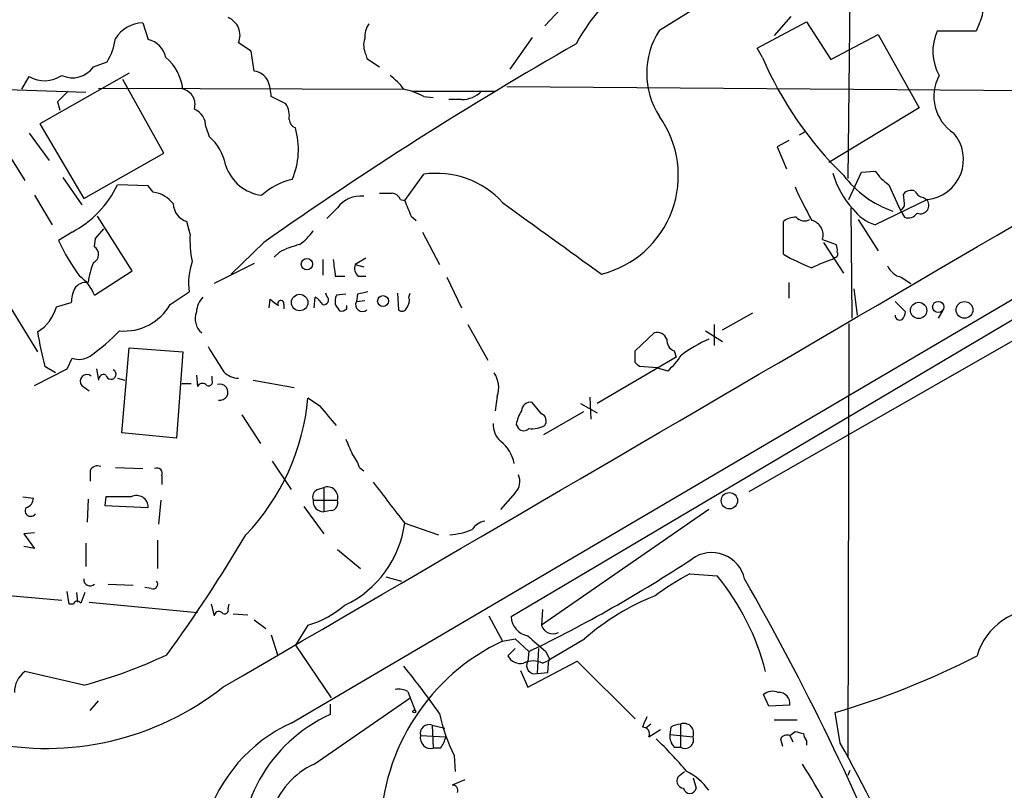
# Model space of a CAD drawing. Extents: x 4 to 1045, y 19 to 902.
# Drawn here: x 307 to 386, y 259 to 321 of the extents above; entities that cross this region are included whole.
import ezdxf

# ---------------------------------------------------------------- set-up
doc = ezdxf.new("R2010")
doc.units = 0
doc.header["$MEASUREMENT"] = 0
doc.layers.add('MAIN', color=5, linetype='CONTINUOUS')

msp = doc.modelspace()

# ---------------------------------------------------------------- linework, layer by layer
at = {"layer": 'MAIN'}
for p, q in [((328.5913, 264.414), (687.324, 475.3186)), ((373.7187, 338.582), (373.38, 308.2713)), ((358.2247, 320.2093), (371.0093, 328.168)), ((351.4513, 323.1726), (348.996, 320.548)), ((368.808, 321.31), (367.4533, 319.786)), ((316.6533, 320.802), (317.0767, 319.4473)), ((366.0987, 318.77), (370.078, 320.8866)), ((370.078, 320.8866), (372.0253, 317.8386)), ((383.7093, 320.1246), (380.5767, 320.1246)), ((383.9633, 320.7173), (383.7093, 320.1246)), ((347.98, 319.6166), (346.202, 317.0766)), ((372.0253, 317.8386), (375.8353, 319.8706)), ((375.8353, 319.8706), (379.1373, 313.944)), ((325.374, 318.516), (324.358, 319.1933)), ((366.522, 318.008), (366.0987, 318.77)), ((325.628, 316.9073), (325.374, 318.516)), ((334.6027, 318.262), (334.6873, 317.9233)), ((334.6873, 317.9233), (335.7033, 317.246)), ((312.674, 317.246), (313.7747, 317.6693)), ((306.9167, 315.468), (307.5093, 316.484)), ((315.5527, 316.738), (308.356, 312.674)), ((318.3467, 310.3033), (315.0447, 316.23)), ((423.8413, 316.484), (365.4213, 283.0406)), ((290.4913, 315.976), (312.0813, 315.214)), ((313.0973, 315.5526), (337.6507, 315.468)), ((400.8967, 315.214), (345.948, 315.6373)), ((328.168, 314.2826), (326.9827, 314.8753)), ((338.328, 315.2986), (345.0167, 315.2986)), ((339.2593, 314.8753), (340.0213, 314.7906)), ((342.3073, 314.6213), (341.2913, 314.6213)), ((417.7453, 315.2986), (346.2867, 272.9653)), ((309.7953, 314.452), (309.9647, 313.7746)), ((379.1373, 313.944), (371.856, 309.5413)), ((308.356, 312.674), (311.912, 306.6626)), ((321.7333, 312.42), (321.9873, 311.658)), ((307.5093, 311.912), (309.118, 309.7106)), ((369.9087, 311.9966), (369.4853, 311.7426)), ((305.4773, 310.8113), (307.1707, 308.102)), ((368.6387, 311.3193), (367.7073, 310.8113)), ((367.7073, 310.8113), (368.4693, 309.0333)), ((311.912, 306.6626), (318.3467, 310.3033)), ((310.2187, 308.356), (311.7427, 306.1546)), ((337.7353, 306.4933), (339.2593, 308.61)), ((373.4647, 306.578), (374.4807, 308.7793)), ((374.4807, 308.7793), (375.5813, 308.864)), ((317.0767, 307.6786), (314.6213, 307.7633)), ((317.5, 307.1706), (317.0767, 307.6786)), ((376.682, 307.7633), (377.6133, 305.7313)), ((307.9327, 306.9166), (309.372, 304.546)), ((377.952, 306.2393), (377.8673, 307.0013)), ((379.476, 306.7473), (379.73, 306.578)), ((332.3167, 305.9006), (331.47, 305.054)), ((337.3967, 306.578), (337.7353, 306.4933)), ((373.634, 305.9006), (373.7187, 297.0106)), ((379.8147, 306.578), (375.5813, 304.546)), ((315.8067, 300.8206), (313.0127, 305.2233)), ((338.2433, 305.2233), (338.6667, 304.8846)), ((377.6133, 305.7313), (377.952, 305.1386)), ((320.4633, 303.784), (320.2093, 304.8)), ((368.2153, 302.1753), (368.2153, 304.8)), ((374.2267, 304.9693), (375.8353, 302.4293)), ((310.9807, 303.9533), (309.88, 303.276)), ((312.8433, 303.4453), (313.5207, 304.2073)), ((339.1747, 303.9533), (340.5293, 301.3286)), ((312.7587, 302.768), (312.8433, 303.4453)), ((326.39, 303.1066), (323.7653, 300.5666)), ((371.348, 303.3606), (372.4487, 302.9373)), ((371.4327, 303.1066), (373.0413, 300.6513)), ((327.66, 302.3446), (327.2367, 301.9213)), ((372.2793, 301.9213), (372.1947, 301.752)), ((325.628, 301.4133), (322.4107, 299.8046)), ((331.1313, 301.752), (331.1313, 300.482)), ((334.6027, 301.8366), (333.756, 301.3286)), ((333.756, 301.3286), (334.4333, 301.1593)), ((312.7587, 298.8733), (315.8067, 300.8206)), ((332.1473, 300.3973), (332.9093, 300.3973)), ((334.01, 300.3973), (334.6027, 300.3973)), ((341.122, 300.3126), (342.3073, 297.8573)), ((368.6387, 299.8893), (368.6387, 298.6193)), ((377.698, 300.3126), (378.46, 299.8046)), ((305.3927, 298.8733), (308.1867, 294.3013)), ((318.8547, 298.1113), (320.3787, 299.1273)), ((331.47, 298.7886), (331.3853, 299.0426)), ((332.994, 298.958), (332.232, 298.8733)), ((333.9253, 298.958), (333.8407, 298.3653)), ((337.1427, 299.0426), (337.2273, 297.688)), ((338.074, 298.704), (338.1587, 299.0426)), ((373.888, 299.3813), (374.142, 297.2646)), ((309.7107, 297.942), (310.896, 298.2806)), ((326.8133, 297.8573), (326.898, 298.5346)), ((327.9987, 298.1113), (327.9987, 297.7726)), ((330.454, 297.8573), (330.5387, 298.704)), ((332.1473, 298.1113), (332.486, 297.6033)), ((333.0787, 297.7726), (333.0787, 298.0266)), ((333.8407, 298.3653), (334.518, 298.45)), ((377.19, 298.3653), (378.0367, 297.5186)), ((363.3047, 296.0793), (365.76, 297.434)), ((381, 297.6033), (380.6613, 297.0106)), ((342.8153, 296.5026), (344.424, 293.624)), ((362.6273, 296.5026), (362.6273, 294.8093)), ((373.4647, 296.5873), (373.38, 261.62)), ((356.2773, 294.386), (357.8013, 295.8253)), ((361.95, 295.9946), (363.3047, 295.148)), ((314.96, 287.782), (315.5527, 294.64)), ((315.5527, 294.64), (319.8707, 294.3013)), ((319.8707, 294.3013), (319.3627, 287.3586)), ((356.2773, 293.4546), (356.2773, 294.386)), ((359.41, 294.386), (359.5793, 293.878)), ((310.5573, 292.9466), (310.9807, 293.7933)), ((359.5793, 293.878), (353.2293, 290.1526)), ((307.9327, 291.592), (310.5573, 292.9466)), ((309.626, 292.608), (308.7793, 293.116)), ((312.928, 292.9466), (313.0973, 292.0153)), ((320.9713, 292.4386), (321.056, 291.5073)), ((358.0553, 293.0313), (356.616, 293.116)), ((358.0553, 293.0313), (358.902, 292.7773)), ((314.6213, 292.1846), (315.214, 292.0153)), ((319.786, 291.7613), (320.548, 291.7613)), ((322.2413, 292.0153), (322.2413, 292.354)), ((325.5433, 292.0153), (328.8453, 291.4226)), ((311.7427, 291.592), (312.3353, 291.1686)), ((330.962, 289.8986), (329.946, 290.576)), ((345.186, 290.7453), (345.0167, 289.56)), ((348.742, 289.306), (347.98, 290.2373)), ((351.8747, 290.1526), (353.2293, 289.3906)), ((352.6367, 290.6606), (352.7213, 288.8826)), ((324.612, 289.2213), (326.136, 286.9353)), ((352.1287, 289.4753), (348.9113, 287.6126)), ((346.71, 288.4593), (346.8793, 288.1206)), ((319.3627, 287.3586), (314.96, 287.782)), ((327.0673, 285.496), (328.5913, 283.21)), ((312.42, 284.734), (312.42, 283.8873)), ((314.452, 284.988), (316.6533, 284.9033)), ((334.0947, 284.988), (334.4333, 284.734)), ((318.1773, 284.3106), (318.1773, 283.6333)), ((330.708, 283.21), (331.216, 283.3793)), ((331.216, 283.3793), (331.216, 281.432)), ((346.6253, 282.956), (345.44, 281.6013)), ((307.0013, 282.6173), (307.848, 282.5326)), ((312.2507, 282.448), (312.166, 280.5853)), ((313.69, 282.6173), (313.6053, 281.94)), ((318.0927, 282.3633), (317.9233, 280.416)), ((330.3693, 282.3633), (332.3167, 282.3633)), ((313.6053, 281.94), (317.0767, 281.7706)), ((329.6073, 281.8553), (331.216, 279.654)), ((331.8087, 281.5166), (331.216, 281.432)), ((362.204, 281.6013), (348.742, 272.288)), ((307.9327, 279.7386), (307.086, 279.654)), ((337.7353, 280.5006), (340.4447, 279.5693)), ((307.086, 279.654), (307.9327, 278.4686)), ((317.8387, 279.146), (317.8387, 276.86)), ((307.9327, 278.4686), (307.086, 278.638)), ((312.0813, 278.892), (312.0813, 277.0293)), ((332.3167, 278.384), (334.1793, 276.86)), ((336.2113, 276.1826), (337.4813, 275.844)), ((360.68, 276.4366), (362.8813, 276.2673)), ((310.7267, 273.9813), (310.5573, 274.9973)), ((313.8593, 275.59), (315.8913, 275.5053)), ((317.3307, 275.2513), (316.8227, 275.336)), ((303.1067, 274.9126), (310.134, 274.32)), ((311.3193, 274.9126), (311.404, 274.1506)), ((311.0653, 273.9813), (310.7267, 273.9813)), ((312.3353, 274.1506), (321.056, 273.304)), ((322.1567, 273.9813), (322.4107, 273.05)), ((323.5113, 273.6426), (323.596, 273.9813)), ((348.8267, 273.558), (348.742, 272.288)), ((323.9347, 273.2193), (325.12, 273.1346)), ((325.628, 272.7113), (326.5593, 272.034)), ((344.5087, 273.05), (345.6093, 271.018)), ((329.946, 272.288), (328.93, 270.6793)), ((326.9827, 271.526), (327.4907, 269.9173)), ((345.6093, 271.018), (346.6253, 271.1873)), ((346.6253, 271.1873), (347.726, 270.1713)), ((349.3347, 269.494), (352.2133, 271.1873)), ((328.93, 270.6793), (331.8087, 266.446)), ((346.6253, 270.4253), (346.0327, 269.8326)), ((348.488, 270.4253), (348.4033, 268.3933)), ((347.726, 270.1713), (347.6413, 269.4093)), ((348.8267, 269.24), (349.4193, 269.494)), ((349.0807, 270.1713), (349.4193, 269.494)), ((349.25, 268.478), (349.3347, 269.494)), ((347.0487, 268.6473), (347.6413, 267.2926)), ((347.6413, 267.2926), (351.6207, 269.4093)), ((351.6207, 269.4093), (356.2773, 264.7526)), ((311.912, 267.462), (307.1707, 268.5626)), ((348.4033, 268.3933), (349.25, 268.478)), ((330.454, 261.112), (338.1587, 266.446)), ((337.9893, 266.954), (338.1587, 266.446)), ((338.1587, 266.446), (338.582, 265.43)), ((367.03, 265.7686), (366.6067, 266.7)), ((312.42, 265.43), (313.0973, 266.192)), ((331.724, 265.938), (331.724, 265.0913)), ((368.7233, 265.8533), (367.03, 265.7686)), ((367.4533, 264.668), (369.316, 264.668)), ((372.7873, 262.8053), (372.364, 265.2606)), ((339.9367, 264.2446), (340.9527, 263.9906)), ((339.9367, 264.2446), (340.0213, 262.382)), ((357.5473, 264.3293), (357.124, 263.9906)), ((357.378, 263.3133), (358.3093, 263.906)), ((359.156, 264.0753), (359.0713, 263.4826)), ((359.918, 264.3293), (359.918, 262.4666)), ((339.0053, 263.398), (341.0373, 263.3133)), ((359.0713, 263.4826), (360.934, 263.3133)), ((367.9613, 263.144), (368.1307, 262.5513)), ((368.7233, 263.398), (369.1467, 263.7366)), ((368.7233, 263.398), (368.9773, 262.89)), ((340.614, 262.382), (340.0213, 262.382)), ((359.41, 262.4666), (359.918, 262.4666)), ((370.078, 262.9746), (370.078, 262.636)), ((341.7147, 261.7893), (341.7993, 260.5193)), ((359.8333, 260.1806), (360.2567, 260.5193)), ((360.934, 260.0113), (361.188, 259.1646)), ((373.5493, 260.604), (373.38, 260.1806)), ((342.5613, 259.842), (341.5453, 259.4186))]:
    msp.add_line(p, q, dxfattribs=at)
for centre, radius in [((329.8605, 301.3665), 0.4531), ((329.2764, 298.278), 0.665), ((335.9911, 298.3936), 0.4388), ((379.0936, 297.6399), 0.657), ((380.6678, 297.9249), 0.448), ((382.7858, 297.6798), 0.6746), ((363.8635, 282.3202), 0.6575), ((338.4973, 265.3454), 0.1197)]:
    msp.add_circle(centre, radius, dxfattribs=at)
for centre, radius, start, end in [((34137.8419, -57221.3377), 66760.2081, 120.263447473, 120.492630599), ((-19256.1377, 33842.5614), 38867.0137, 300.24835435, 300.59761388), ((364.563, 312.2415), 14.7262, 120.34166, 152.204329), ((381.1522, 322.1283), 3.1454, 333.346152, 45.144263), ((322.9312, 319.7912), 1.547, 337.263898, 67.976443), ((316.7181, 318.1469), 2.6559, 91.398075, 148.565628), ((336.3663, 319.6449), 1.8517, 144.610514, 183.495464), ((363.6432, 316.7379), 6.4351, 147.35406, 212.645191), ((384.1917, 318.5147), 3.9573, 155.994732, 209.457366), ((309.9225, 320.1245), 4.5681, 327.488597, 352.547503), ((316.6787, 317.61), 1.8799, 12.22269, 77.77731), ((336.0505, 318.9964), 1.6234, 160.735771, 206.896511), ((505.8138, 48.9135), 311.1383, 119.725791, 125.216596), ((316.005, 315.0375), 3.8896, 6.354507, 49.791754), ((393.6441, 329.6719), 29.5238, 203.270195, 225.746255), ((311.0011, 318.4181), 2.0427, 244.881435, 324.983392), ((308.7562, 318.5554), 2.4177, 238.95374, 304.740416), ((325.4423, 315.4631), 1.4561, 27.937775, 82.672924), ((333.5439, 312.4615), 5.0897, 36.207056, 53.798572), ((383.8586, 314.8817), 3.5403, 151.544146, 237.016908), ((319.6009, 314.2379), 1.2593, 342.504572, 77.629106), ((322.7575, 314.6907), 4.2292, 2.501675, 20.117139), ((336.1297, 308.8609), 6.7799, 62.509733, 77.035977), ((521.881, 103.188), 299.354, 134.882039, 135.111208), ((342.3027, 316.8814), 2.2601, 270.116614, 315.54675), ((320.1212, 312.3978), 1.6123, 0.788962, 65.022824), ((326.6807, 313.3247), 1.769, 349.838548, 32.783681), ((329.2321, 313.0911), 0.8139, 185.534773, 248.212969), ((351.5649, 308.5048), 8.187, 284.162187, 35.565013), ((323.0927, 310.6106), 6.0868, 336.531836, 16.460405), ((319.2706, 308.5332), 4.1406, 10.493342, 48.996316), ((379.4525, 309.8087), 3.2509, 276.396829, 40.315118), ((326.6557, 310.3779), 3.4886, 198.217332, 262.836889), ((340.2732, 301.464), 7.2176, 42.326554, 98.075429), ((378.756, 310.4724), 6.7979, 195.160424, 223.233824), ((379.6672, 313.4948), 8.2824, 216.870313, 251.365324), ((379.6865, 311.8685), 5.0872, 216.199526, 233.800475), ((306.9627, 311.437), 8.4941, 298.23136, 334.373759), ((329.9684, 302.6795), 5.6567, 103.207113, 131.492646), ((394.0287, 318.3408), 27.1036, 203.360029, 209.766854), ((317.104, 304.6315), 2.5698, 38.730145, 81.135518), ((334.1705, 304.5586), 2.2885, 83.406003, 144.098528), ((336.2113, 561.0858), 254.0003, 269.885409, 270.114592), ((336.6404, 306.2751), 0.8147, 21.826222, 84.442654), ((378.5024, 306.5072), 0.8047, 68.392965, 142.117522), ((379.5545, 307.5574), 0.8139, 201.787031, 264.465227), ((320.6377, 306.268), 1.5292, 181.075341, 253.731403), ((655.4718, 432.8513), 341.9398, 201.686812, 201.916007), ((1788.9296, 2293.1077), 2455.7042, 234.0030683, 234.2322526), ((377.5034, 306.1715), 0.4537, 284.017867, 8.594459), ((379.2331, 306.1079), 0.6841, 247.198443, 43.412478), ((369.1253, 303.763), 1.3797, 85.59365, 131.267966), ((369.8897, 305.7562), 0.9027, 223.168596, 299.339428), ((376.5973, 307.848), 3.4548, 216.027373, 252.897271), ((378.2482, 305.9431), 0.8573, 249.787353, 327.092117), ((370.2123, 303.7268), 1.1933, 342.128379, 75.984718), ((328.2555, 303.2764), 7.8087, 176.272901, 192.527694), ((326.2622, 307.0441), 5.0897, 306.207056, 323.798572), ((324.6426, 310.0223), 16.231, 204.559732, 216.370113), ((312.3802, 302.1554), 0.7201, 294.080445, 58.28981), ((330.789, 296.3314), 6.7786, 102.960532, 117.49045), ((371.6021, 302.5141), 0.9465, 349.683783, 26.559637), ((374.8487, 313.0277), 12.7191, 238.565139, 250.01343), ((372.3358, 302.1752), 0.2602, 257.454468, 40.620402), ((318.9013, 298.9994), 6.7099, 158.137701, 172.378666), ((325.8261, 299.8046), 5.4893, 161.10097, 187.087472), ((670.7097, 343.3962), 341.282, 187.008861, 187.238063), ((334.5039, 301.0323), 0.8045, 158.38772, 232.124392), ((376.217, 289.2414), 13.1413, 107.823188, 115.781581), ((378.0211, 301.8105), 1.5324, 201.696566, 257.827682), ((309.4985, 297.5605), 3.5146, 21.933398, 53.81873), ((312.0994, 298.7706), 1.1289, 82.297695, 147.248916), ((314.0514, 298.1321), 3.1589, 156.705668, 177.305524), ((331.216, 298.4923), 0.3903, 257.466416, 49.395521), ((333.7155, 298.3227), 1.5824, 159.637627, 187.677432), ((376.6775, 87.3486), 215.8849, 101.192759, 101.421922), ((306.3246, 298.8941), 3.5174, 301.964462, 344.295135), ((315.1556, 300.2538), 4.2748, 265.103235, 329.920795), ((322.8858, 297.3997), 1.9182, 137.159088, 176.446211), ((454.2425, 467.6135), 211.6703, 233.014179, 233.243351), ((327.7612, 298.1978), 0.2527, 339.987844, 222.642754), ((329.8188, 297.3916), 1.4969, 28.737847, 61.253601), ((334.3317, 298.1113), 0.5528, 152.64695, 310.032481), ((337.1429, 298.4499), 0.9651, 322.120851, 15.264491), ((322.3941, 296.9748), 1.5232, 159.082939, 228.995603), ((332.613, 298.2808), 0.6893, 259.382898, 312.501256), ((337.5096, 297.9985), 0.4196, 227.723556, 340.334234), ((377.571, 297.2435), 0.3816, 176.830165, 303.694232), ((377.0797, 297.578), 0.9588, 317.155503, 356.448267), ((338.9584, 300.9768), 31.1861, 189.350296, 194.599526), ((301.2897, 309.347), 18.9885, 305.884972, 315.317057), ((358.0483, 295.0493), 0.8144, 19.213678, 107.656219), ((359.7692, 295.2688), 0.9531, 177.08326, 247.859223), ((366.3611, 285.5691), 10.5976, 113.095725, 126.868816), ((830.5732, 611.2308), 599.1009, 211.8908009, 212.1199677), ((355.008, 297.2642), 5.941, 310.953398, 327.215925), ((311.5362, 295.2733), 1.5808, 249.426986, 303.991637), ((271.7842, 208.5978), 119.7487, 44.893901, 45.12305), ((312.166, 291.9307), 0.5421, 51.33524, 218.66476), ((313.5207, 292.0491), 0.4247, 66.507351, 184.56424), ((314.0922, 292.5022), 0.4072, 188.985794, 62.100534), ((324.3773, 293.8664), 1.6819, 224.258068, 269.342514), ((343.1966, 291.4227), 2.1016, 341.196051, 34.333567), ((321.4634, 291.3169), 0.4497, 53.117361, 154.950779), ((321.9642, 291.8807), 0.3082, 221.474509, 25.907942), ((322.8502, 291.0511), 0.6524, 261.102257, 106.518395), ((311.6526, 292.2414), 18.3691, 316.380822, 354.798229), ((347.8671, 289.5106), 0.7354, 81.169134, 176.148614), ((-49.4029, -28.3634), 495.9518, 39.690987, 39.92017), ((349.8572, 287.8807), 3.1999, 148.345929, 169.582729), ((348.5196, 288.745), 0.6035, 322.135009, 68.374896), ((346.7432, 288.483), 1.8969, 178.157162, 226.606322), ((347.3027, 288.5653), 0.614, 226.405547, 313.587694), ((347.9376, 290.3644), 2.2538, 264.612694, 298.009081), ((629.5978, 413.6812), 322.4168, 203.08283, 203.312013), ((343.676, 284.7829), 2.9158, 10.74652, 52.772863), ((330.8277, 283.9385), 3.4314, 17.809238, 38.798798), ((313.0126, 284.4801), 0.6447, 66.787406, 156.807244), ((317.7794, 284.5054), 0.443, 333.915005, 116.073378), ((1161.9477, 917.138), 1041.4573, 217.4539955, 217.6831832), ((345.742, 283.8539), 1.2596, 314.530373, 25.456305), ((330.962, 282.6173), 0.6448, 113.197424, 203.197424), ((331.5123, 282.5961), 0.8374, 343.85912, 110.722619), ((307.1071, 282.4974), 0.7417, 281.525044, 2.720065), ((314.706, -225.3823), 508.0006, 89.885409, 90.114591), ((316.1673, 281.8227), 0.9109, 356.721079, 119.266608), ((331.1927, 282.2613), 0.8297, 172.938368, 271.609358), ((331.7187, 282.1464), 0.6361, 278.13265, 19.936165), ((307.6363, 281.5166), 0.4579, 146.309932, 326.309933), ((344.5091, 279.0608), 1.6445, 101.899604, 145.486632), ((329.2536, 281.6334), 8.557, 295.29111, 352.392702), ((340.8968, 285.5277), 5.9776, 274.598075, 292.185513), ((219.786, 341.8418), 122.219, 323.950158, 329.368417), ((362.4378, 275.4276), 2.709, 12.486367, 125.900331), ((297.2715, 374.3221), 115.7283, 295.847264, 303.323879), ((312.414, 275.9589), 0.5049, 173.81519, 313.057698), ((317.4831, 275.59), 0.3714, 245.774365, 43.155907), ((371.8598, 255.784), 23.4844, 118.427858, 126.514377), ((347.3601, 263.5846), 20.0439, 14.380188, 39.252983), ((182.1692, 171.0568), 210.8867, 21.939924, 29.847377), ((311.3766, 273.919), 0.3175, 27.582029, 168.682989), ((523.4858, 189.8109), 227.9692, 158.080499, 158.309672), ((364.8853, 256.8498), 19.1349, 111.456057, 131.47141), ((322.7605, 273.0522), 0.3498, 46.042469, 180.360346), ((323.2342, 273.5079), 0.308, 221.446637, 25.924669), ((327.5359, 280.2615), 8.3298, 286.818164, 310.171853), ((388.7592, 268.4141), 5.1639, 84.961677, 164.055976), ((347.9128, 273.0467), 1.6281, 182.865744, 260.401148), ((349.6654, 272.5541), 0.961, 196.075613, 296.66637), ((352.9136, 255.5245), 17.129, 115.241199, 178.868992), ((429.5439, 362.8178), 122.7098, 228.129486, 229.025786), ((301.8706, 305.1549), 39.0075, 284.917168, 295.397422), ((347.0381, 270.3301), 1.1218, 206.327491, 283.643541), ((348.0647, 267.6308), 1.7805, 64.661171, 115.338829), ((354.6723, 326.0633), 63.3243, 286.223358, 297.379495), ((293.7354, 232.8139), 56.8944, 34.667269, 39.477559), ((348.2225, 269.0515), 0.6825, 148.382598, 285.35966), ((308.3981, 266.8905), 2.0742, 126.280419, 180.585617), ((308.8923, 285.3012), 22.9309, 257.778443, 308.247772), ((337.2274, 265.5151), 1.6282, 62.098704, 98.978664), ((367.3263, 265.8958), 1.0791, 64.43462, 131.822252), ((367.8644, 266.0008), 0.8715, 350.255573, 94.76528), ((336.801, 253.8965), 12.2923, 114.394964, 187.431549), ((355.1416, 268.3897), 14.9615, 192.403656, 206.177824), ((568.7012, 179.8289), 227.9691, 158.082823, 158.31202), ((334.0076, 252.7613), 12.85, 114.929511, 211.088859), ((339.7001, 263.5692), 0.7156, 70.694085, 193.842048), ((356.9046, 263.5481), 0.5283, 333.61921, 93.754922), ((360.0029, 262.8047), 1.527, 93.187323, 123.684864), ((360.204, 263.5993), 0.784, 338.605707, 111.394293), ((339.8379, 263.2146), 0.8526, 167.577617, 282.422383), ((338.7317, 263.7994), 2.3563, 323.019707, 348.094435), ((332.9261, 237.2551), 36.0204, 40.230352, 45.949677), ((360.4476, 263.3769), 1.3804, 175.608298, 221.260899), ((360.2849, 263.0593), 0.697, 238.241186, 21.370955), ((368.5116, 262.763), 0.6694, 71.562344, 145.303222), ((411.8177, 433.0062), 174.5652, 255.851163, 256.080306), ((370.7815, 263.6269), 0.9594, 183.561805, 222.837328), ((238.1916, 188.84), 153.5802, 24.339652, 28.790417), ((333.1014, 255.335), 6.3548, 114.620355, 211.099519), ((306.4689, 221.4962), 74.6495, 20.231694, 32.052115), ((360.2274, 259.7475), 0.5855, 132.300675, 264.570801), ((358.33, 256.2748), 4.7338, 35.078286, 63.719125), ((341.5792, 258.9953), 0.4247, 336.507351, 94.578763), ((360.68, 259.2578), 0.5165, 190.396132, 349.603868)]:
    msp.add_arc(centre, radius, start, end, dxfattribs=at)

doc.saveas('drawing.dxf')
